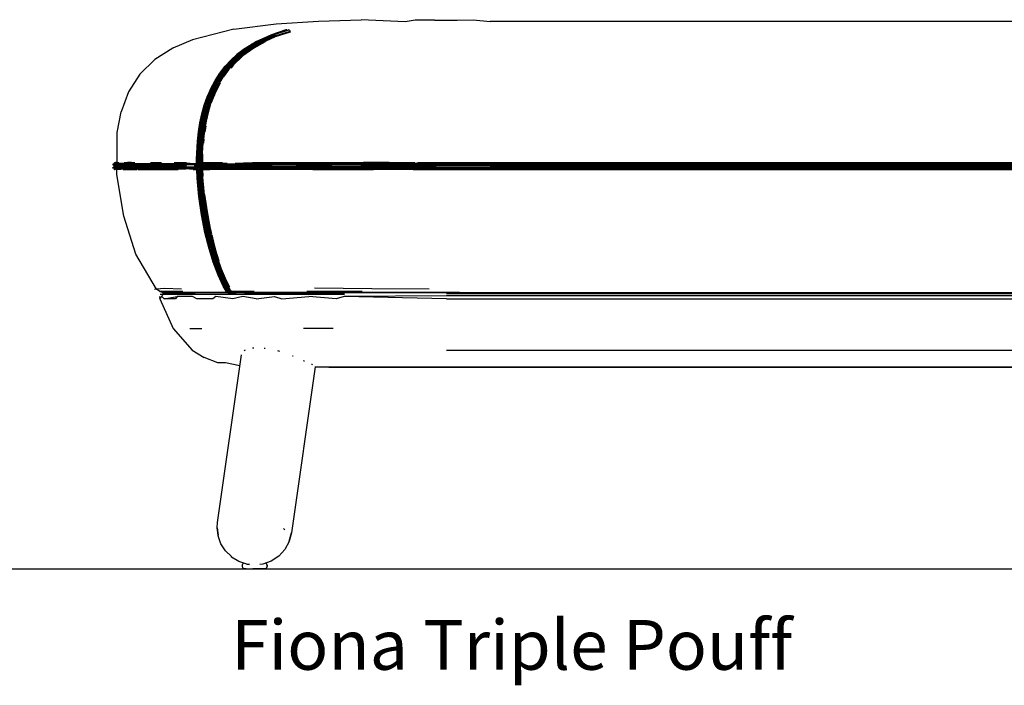
# Model space of a CAD drawing. Units: centimetres. Extents: x 2422 to 4393, y 478 to 1083.
# Drawn here: x 3754 to 3833, y 701 to 755 of the extents above; entities that cross this region are included whole.
import ezdxf

# ---------------------------------------------------------------- set-up
doc = ezdxf.new("R2010")
doc.units = ezdxf.units.CM
doc.layers.add('NURUS CODE', color=7, linetype='Continuous')
doc.layers.add('NURUS ELEVATION', color=7, linetype='Continuous')

# ---------------------------------------------------------------- blocks, each defined once
blk = doc.blocks.new('f61d3bf8-3430-406f-b1c4-f462d3568b3d')
for points in [[(7.01771, -0.44461, 0), (7.0178, -0.44399, 0), (7.01809, -0.44343, 0), (7.01853, -0.44299, 0), (7.01893, -0.44278, 0)], [(7.03727, -0.44678, 0), (7.03755, -0.44623, 0), (7.03765, -0.44561, 0), (7.03765, -0.44461, 0), (7.03755, -0.44399, 0), (7.03727, -0.44343, 0), (7.03682, -0.44299, 0), (7.03655, -0.44285, 0)], [(7.01771, -0.44461, 0), (7.01771, -0.44561, 0), (7.0178, -0.44623, 0), (7.01809, -0.44678, 0)], [(7.02042, -0.44761, 0), (7.01996, -0.44761, 0), (7.01971, -0.44761, 0), (7.01929, -0.44751, 0), (7.01908, -0.44751, 0), (7.01853, -0.44723, 0), (7.01809, -0.44678, 0)], [(7.02042, -0.44761, 0), (7.02107, -0.44761, 0), (7.02191, -0.44761, 0), (7.0229, -0.44761, 0), (7.02402, -0.44761, 0), (7.02524, -0.44761, 0), (7.02653, -0.44761, 0)], [(7.02916, -0.44761, 0), (7.02785, -0.44761, 0), (7.02653, -0.44761, 0)], [(7.03446, -0.44761, 0), (7.03367, -0.44761, 0), (7.03272, -0.44761, 0), (7.03163, -0.44761, 0), (7.03044, -0.44761, 0), (7.02916, -0.44761, 0)], [(7.03446, -0.44761, 0), (7.03506, -0.44761, 0), (7.03546, -0.44761, 0), (7.0361, -0.44751, 0), (7.03627, -0.44751, 0), (7.03682, -0.44723, 0), (7.03727, -0.44678, 0)]]:
    blk.add_polyline3d(points)
blk = doc.blocks.new('ab7771fd-11de-4f2c-82a1-5acdfdb5c64a')
for p, q in [((6.99755, -0.41446), (6.99832, -0.42058)), ((7.05539, -0.42534), (7.05725, -0.41859)), ((7.02139, -0.44376), (7.02349, -0.444))]:
    blk.add_line(p, q)
blk.add_polyline3d([(7.05191, -0.43196, 0), (7.04701, -0.43729, 0), (7.04098, -0.44128, 0), (7.03416, -0.44372, 0), (7.03182, -0.44398, 0)])
blk = doc.blocks.new('226b1ce8-d5ea-4884-be9a-16972550b5ff')
blk.add_line((6.91678, -0.12362), (6.91631, -0.12381))
for points in [[(6.91631, -0.12381, 0), (6.91592, -0.12416, 0), (6.91568, -0.12462, 0)], [(6.91678, -0.12655, 0), (6.91617, -0.12627, 0), (6.91574, -0.12572, 0)]]:
    blk.add_polyline3d(points)
blk = doc.blocks.new('1d5c1b08-90e6-44ef-85d9-77aaa575646a')
blk.add_line((7.14858, -0.00762), (7.11337, -0.00603))
for points in [[(7.01092, -0.01376, 0), (7.04485, -0.00941, 0), (7.07909, -0.00713, 0), (7.11337, -0.00603, 0)], [(7.17239, -0.00629, 0), (7.15988, -0.00631, 0), (7.15666, -0.00631, 0), (7.14858, -0.00762, 0)], [(7.17239, -0.00629, 0), (7.19054, -0.00628, 0), (7.20336, -0.00627, 0), (7.21696, -0.0075, 0)], [(7.97706, -0.00735, 0), (7.64964, -0.00735, 0), (7.21696, -0.0075, 0)], [(7.01092, -0.01376, 0), (6.97772, -0.02214, 0), (6.9619, -0.02883, 0), (6.9475, -0.03793, 0), (6.93539, -0.04987, 0), (6.9262, -0.06413, 0), (6.9203, -0.07999, 0)], [(6.91698, -0.12093, 0), (6.91718, -0.0967, 0), (6.9203, -0.07999, 0)], [(6.93221, -0.19462, 0), (6.92252, -0.16402, 0), (6.91691, -0.13056, 0), (6.91694, -0.12655, 0)], [(6.95143, -0.22466, 0), (6.9488, -0.22265, 0), (6.93221, -0.19462, 0)], [(6.95143, -0.22466, 0), (6.95482, -0.22537, 0), (6.96139, -0.22537, 0), (6.97441, -0.22537, 0), (6.99781, -0.22537, 0), (7.00639, -0.22537, 0)], [(7.01264, -0.22537, 0), (7.01443, -0.22537, 0), (7.03375, -0.22537, 0), (7.0771, -0.22537, 0), (7.12236, -0.22537, 0)], [(7.19246, -0.22537, 0), (7.18021, -0.22537, 0), (7.16796, -0.22537, 0), (7.12236, -0.22537, 0)], [(7.19246, -0.22537, 0), (7.20471, -0.22537, 0), (7.21696, -0.22537, 0), (7.97706, -0.22537, 0)]]:
    blk.add_polyline3d(points)
blk = doc.blocks.new('9ad08631-c64d-43e4-a657-93ad4e9e00c4')
for p, q in [((6.91678, -0.12362), (6.91914, -0.12362)), ((6.94451, -0.12416), (6.9596, -0.12416)), ((6.98117, -0.12627), (6.97534, -0.12627)), ((6.97814, -0.12656), (6.98117, -0.12656)), ((6.97892, -0.12362), (6.98109, -0.12362)), ((6.98164, -0.12416), (6.98152, -0.12416)), ((6.98321, -0.12416), (6.98191, -0.12416)), ((6.98326, -0.12627), (6.98255, -0.12627)), ((6.98268, -0.12509), (6.98323, -0.12509)), ((6.98467, -0.12509), (6.98749, -0.12509)), ((6.98618, -0.12362), (6.98585, -0.12362)), ((6.98586, -0.12656), (6.99162, -0.12656))]:
    blk.add_line(p, q)
for points in [[(6.91393, -0.12462, 0), (6.91568, -0.12462, 0), (6.91351, -0.12509, 0), (6.91393, -0.12462, 0)], [(6.91574, -0.12572, 0), (6.91351, -0.12509, 0), (6.91399, -0.12572, 0)], [(6.91351, -0.12509, 0), (6.91749, -0.12509, 0), (6.9258, -0.12572, 0)], [(6.94451, -0.12416, 0), (6.92598, -0.12416, 0), (6.91592, -0.12416, 0), (6.91418, -0.12416, 0)], [(6.97231, -0.12627, 0), (6.95981, -0.12627, 0), (6.94474, -0.12627, 0), (6.92622, -0.12627, 0), (6.91617, -0.12627, 0), (6.91443, -0.12627, 0), (6.91549, -0.12627, 0)], [(6.91549, -0.12655, 0), (6.91504, -0.12655, 0), (6.91549, -0.12655, 0)], [(6.91574, -0.12572, 0), (6.91749, -0.12509, 0), (6.91568, -0.12462, 0), (6.92574, -0.12462, 0), (6.91749, -0.12509, 0)], [(6.92003, -0.12655, 0), (6.91678, -0.12655, 0), (6.91605, -0.12655, 0)], [(6.91749, -0.12509, 0), (6.92948, -0.12509, 0), (6.9258, -0.12572, 0)], [(6.92204, -0.12655, 0), (6.92682, -0.12655, 0), (6.93279, -0.12656, 0)], [(6.92948, -0.12509, 0), (6.94429, -0.12462, 0), (6.92574, -0.12462, 0), (6.92948, -0.12509, 0), (6.94999, -0.12509, 0)], [(6.92948, -0.12509, 0), (6.94434, -0.12572, 0), (6.94999, -0.12509, 0), (6.9594, -0.12462, 0)], [(6.93375, -0.12656, 0), (6.94531, -0.12656, 0), (6.96033, -0.12656, 0), (6.96601, -0.12656, 0)], [(6.94544, -0.12362, 0), (6.94531, -0.12362, 0), (6.94329, -0.12362, 0)], [(6.9594, -0.12462, 0), (6.94429, -0.12462, 0), (6.94999, -0.12509, 0)], [(6.98749, -0.12509, 0), (6.98137, -0.12462, 0), (6.96568, -0.12509, 0), (6.94999, -0.12509, 0), (6.95945, -0.12572, 0), (6.98141, -0.12572, 0)], [(6.95775, -0.12362, 0), (6.96032, -0.12362, 0), (6.96135, -0.12362, 0)], [(6.9594, -0.12462, 0), (6.96568, -0.12509, 0), (6.95945, -0.12572, 0)], [(6.98336, -0.12462, 0), (6.98137, -0.12462, 0), (6.9594, -0.12462, 0)], [(7.00693, -0.12572, 0), (6.98749, -0.12509, 0), (6.98141, -0.12572, 0), (6.96568, -0.12509, 0), (6.98113, -0.12509, 0)], [(6.98469, -0.12462, 0), (7.00691, -0.12462, 0), (7.01374, -0.12509, 0), (7.03468, -0.12462, 0)], [(6.9851, -0.12416, 0), (7.00701, -0.12416, 0), (7.03475, -0.12416, 0), (7.0993, -0.12416, 0), (7.16606, -0.12416, 0), (7.21696, -0.12421, 0), (7.81335, -0.12421, 0)], [(6.98537, -0.12627, 0), (7.00712, -0.12627, 0), (7.03483, -0.12627, 0), (7.09934, -0.12627, 0), (7.16607, -0.12627, 0), (7.21696, -0.12597, 0), (8.40974, -0.12597, 0), (8.46064, -0.12572, 0), (8.4687, -0.12509, 0), (8.46064, -0.12462, 0)], [(7.00691, -0.12462, 0), (6.98749, -0.12509, 0), (7.01374, -0.12509, 0), (7.00693, -0.12572, 0)], [(7.06056, -0.12656, 0), (7.03502, -0.12656, 0), (7.00738, -0.12656, 0), (7.00208, -0.12656, 0)], [(7.00369, -0.12362, 0), (7.00737, -0.12362, 0), (7.02355, -0.12362, 0)], [(7.09926, -0.12462, 0), (7.04167, -0.12509, 0), (7.0347, -0.12572, 0), (7.01374, -0.12509, 0), (7.04167, -0.12509, 0), (7.09927, -0.12572, 0), (7.158, -0.12509, 0), (7.16606, -0.12462, 0)], [(7.09926, -0.12462, 0), (7.03468, -0.12462, 0), (7.04167, -0.12509, 0), (7.09925, -0.12509, 0)], [(7.07438, -0.12656, 0), (7.09944, -0.12656, 0), (7.12331, -0.12655, 0)], [(7.16606, -0.12572, 0), (7.158, -0.12509, 0), (7.21696, -0.12509, 0), (7.16606, -0.12462, 0), (7.09926, -0.12462, 0), (7.158, -0.12509, 0), (7.09925, -0.12509, 0)], [(7.15506, -0.12655, 0), (7.16609, -0.12655, 0), (7.21696, -0.12651, 0), (7.81335, -0.12651, 0), (8.23283, -0.12651, 0)], [(8.46064, -0.12572, 0), (8.40974, -0.12509, 0), (7.21696, -0.12509, 0), (7.16606, -0.12572, 0), (7.21696, -0.12597, 0)], [(8.40974, -0.12651, 0), (7.81335, -0.12651, 0), (7.39387, -0.12651, 0)]]:
    blk.add_polyline3d(points)
blk = doc.blocks.new('b38688bf-402c-4d66-a2c9-46667184c1dd')
for points in [[(6.91543, -0.12093, 0), (6.91496, -0.12111, 0), (6.91457, -0.12146, 0), (6.91432, -0.12192, 0)], [(6.91438, -0.12302, 0), (6.91482, -0.12357, 0), (6.91543, -0.12386, 0)]]:
    blk.add_polyline3d(points)
blk = doc.blocks.new('cb4d4dd5-bc28-486a-92de-589cadf601fc')
for points in [[(6.99832, -0.42058, 0), (6.99755, -0.41446, 0), (6.99784, -0.41032, 0), (7.01697, -0.27554, 0)], [(7.07621, -0.28503, 0), (7.05725, -0.41859, 0), (7.05539, -0.42526, 0), (7.05539, -0.42562, 0), (7.05191, -0.43196, 0)], [(7.00426, -0.43303, 0), (7.00059, -0.4274, 0), (6.99832, -0.4211, 0), (6.99832, -0.42058, 0)], [(7.02349, -0.444, 0), (7.02139, -0.44376, 0), (7.01493, -0.44162, 0), (7.00912, -0.43808, 0), (7.00912, -0.43771, 0), (7.00426, -0.43303, 0)], [(7.05191, -0.43196, 0), (7.04701, -0.43729, 0), (7.04098, -0.44128, 0), (7.03416, -0.44372, 0), (7.0317, -0.44399, 0)]]:
    blk.add_polyline3d(points)
blk = doc.blocks.new('a5c9a910-a4e2-4edb-8276-c970e8608966')
for p, q in [((7.0222, -0.22537), (7.01363, -0.22537)), ((7.29884, -0.28537), (7.21114, -0.28537)), ((7.29884, -0.28537), (7.81335, -0.28537))]:
    blk.add_line(p, q)
for points in [[(6.95309, -0.22866, 0), (6.95386, -0.22692, 0), (6.95534, -0.22574, 0)], [(6.98935, -0.22537, 0), (6.97795, -0.22537, 0), (6.96346, -0.22537, 0)], [(7.00639, -0.22537, 0), (7.00413, -0.22537, 0), (6.98935, -0.22537, 0)], [(7.1349, -0.22537, 0), (7.08808, -0.22537, 0), (7.04285, -0.22537, 0), (7.0222, -0.22537, 0)], [(7.1349, -0.22537, 0), (7.18191, -0.22537, 0), (8.44479, -0.22537, 0)], [(6.95135, -0.23036, 0), (6.96199, -0.25443, 0), (6.97729, -0.27162, 0), (6.98701, -0.27764, 0)], [(7.01572, -0.28434, 0), (7.00432, -0.28193, 0), (6.9981, -0.28193, 0), (6.98701, -0.27764, 0)], [(7.21114, -0.28537, 0), (7.18191, -0.28537, 0), (7.13692, -0.28537, 0), (7.09995, -0.28537, 0), (7.08284, -0.28537, 0), (7.07616, -0.28537, 0)]]:
    blk.add_polyline3d(points)
blk = doc.blocks.new('bb0cd0f7-d0de-4ad1-9cb9-4439c522446f')
for points in [[(7.01872, -0.44288, 0), (7.01851, -0.44299, 0), (7.01806, -0.44343, 0), (7.01778, -0.44399, 0)], [(7.03724, -0.44343, 0), (7.03753, -0.44399, 0), (7.03762, -0.44461, 0), (7.03762, -0.44561, 0), (7.03753, -0.44623, 0), (7.03724, -0.44678, 0), (7.0368, -0.44723, 0), (7.03625, -0.44751, 0), (7.03604, -0.44751, 0)], [(7.03724, -0.44343, 0), (7.0368, -0.44299, 0), (7.03655, -0.44286, 0)], [(7.01778, -0.44399, 0), (7.01768, -0.44461, 0), (7.01768, -0.44561, 0), (7.01778, -0.44623, 0), (7.01806, -0.44678, 0)], [(7.01987, -0.44761, 0), (7.01923, -0.44751, 0), (7.01906, -0.44751, 0), (7.01851, -0.44723, 0), (7.01806, -0.44678, 0)], [(7.02087, -0.44761, 0), (7.02027, -0.44761, 0), (7.01987, -0.44761, 0)], [(7.02087, -0.44761, 0), (7.02165, -0.44761, 0), (7.02261, -0.44761, 0), (7.02369, -0.44761, 0)], [(7.02369, -0.44761, 0), (7.02489, -0.44761, 0), (7.02617, -0.44761, 0)], [(7.03131, -0.44761, 0), (7.03009, -0.44761, 0), (7.0288, -0.44761, 0), (7.02748, -0.44761, 0), (7.02617, -0.44761, 0)], [(7.03491, -0.44761, 0), (7.03426, -0.44761, 0), (7.03342, -0.44761, 0), (7.03243, -0.44761, 0), (7.03131, -0.44761, 0)], [(7.03604, -0.44751, 0), (7.03562, -0.44761, 0), (7.03537, -0.44761, 0), (7.03491, -0.44761, 0)]]:
    blk.add_polyline3d(points)
blk = doc.blocks.new('95d5fa8d-0055-4b1b-a46a-c68600bcf296')
blk.add_line((6.98113, -0.1253), (6.98112, -0.12493))
for points in [[(7.01867, -0.03002, 0), (7.01839, -0.03019, 0), (7.01336, -0.03411, 0), (7.00853, -0.03853, 0), (7.00395, -0.04347, 0)], [(6.98718, -0.07468, 0), (6.98953, -0.06793, 0), (6.9923, -0.0615, 0), (6.99577, -0.05497, 0), (6.99967, -0.04895, 0), (7.00395, -0.04347, 0)], [(6.9811, -0.12401, 0), (6.98095, -0.11851, 0), (6.98167, -0.10358, 0), (6.98251, -0.09618, 0), (6.98369, -0.08886, 0), (6.98524, -0.08168, 0), (6.98718, -0.07468, 0)], [(6.98772, -0.17722, 0), (6.98483, -0.16287, 0), (6.98269, -0.14826, 0), (6.98135, -0.13345, 0), (6.98116, -0.12627, 0)], [(7.00229, -0.22026, 0), (6.99826, -0.21151, 0), (6.99435, -0.20102, 0), (6.99101, -0.19018, 0), (6.98772, -0.17722, 0)], [(7.00489, -0.2246, 0), (7.0068, -0.2261, 0), (7.00709, -0.22628, 0)]]:
    blk.add_polyline3d(points)
blk = doc.blocks.new('19d44721-e214-493b-9698-4e9e01d51756')
for p, q in [((6.91457, -0.12146), (6.925, -0.12146)), ((6.91482, -0.12357), (6.92524, -0.12357)), ((6.91543, -0.12093), (6.91847, -0.12093)), ((6.96516, -0.12302), (6.98106, -0.12257)), ((6.96531, -0.12146), (6.97585, -0.12146)), ((6.97288, -0.12111), (6.96562, -0.12111)), ((6.98089, -0.12146), (6.98103, -0.12146)), ((6.98318, -0.12239), (6.98266, -0.12239)), ((6.98272, -0.12229), (6.98318, -0.1223)), ((6.98273, -0.12252), (6.98318, -0.12251)), ((6.99171, -0.12192), (6.98549, -0.12192)), ((7.01874, -0.12111), (7.03502, -0.12111)), ((7.02597, -0.12092), (7.03516, -0.12092)), ((7.12668, -0.12302), (7.15797, -0.12239))]:
    blk.add_line(p, q)
for points in [[(6.91438, -0.12302, 0), (6.92482, -0.12302, 0), (6.91733, -0.12239, 0), (6.92476, -0.12192, 0), (6.91432, -0.12192, 0), (6.91335, -0.12239, 0), (6.91733, -0.12239, 0), (6.91432, -0.12192, 0)], [(6.91335, -0.12239, 0), (6.91438, -0.12302, 0), (6.91733, -0.12239, 0)], [(6.91573, -0.12386, 0), (6.91543, -0.12386, 0), (6.91626, -0.12386, 0)], [(6.91683, -0.12093, 0), (6.91605, -0.12093, 0), (6.91619, -0.12093, 0)], [(6.94703, -0.12192, 0), (6.92476, -0.12192, 0), (6.92933, -0.12239, 0), (6.91733, -0.12239, 0)], [(6.9227, -0.12093, 0), (6.92584, -0.12093, 0), (6.93124, -0.12093, 0)], [(6.98105, -0.12239, 0), (6.96562, -0.12239, 0), (6.96516, -0.12302, 0), (6.9499, -0.12239, 0), (6.94709, -0.12302, 0), (6.92482, -0.12302, 0), (6.92933, -0.12239, 0), (6.94703, -0.12192, 0)], [(6.97292, -0.12357, 0), (6.9655, -0.12357, 0), (6.94748, -0.12357, 0), (6.92524, -0.12357, 0)], [(6.92851, -0.12093, 0), (6.92645, -0.12093, 0), (6.92538, -0.12093, 0)], [(6.96511, -0.12192, 0), (6.9499, -0.12239, 0), (6.92933, -0.12239, 0), (6.94709, -0.12302, 0)], [(6.94397, -0.12092, 0), (6.94804, -0.12092, 0), (6.95279, -0.12092, 0)], [(6.98104, -0.12192, 0), (6.96511, -0.12192, 0), (6.94703, -0.12192, 0), (6.9499, -0.12239, 0)], [(6.94732, -0.12092, 0), (6.94861, -0.12092, 0), (6.94959, -0.12092, 0)], [(6.94856, -0.12386, 0), (6.94804, -0.12386, 0), (6.94793, -0.12386, 0)], [(6.96289, -0.12092, 0), (6.96599, -0.12092, 0), (6.96971, -0.12092, 0)], [(6.97025, -0.12386, 0), (6.96599, -0.12386, 0), (6.96436, -0.12386, 0)], [(6.96562, -0.12239, 0), (6.96511, -0.12192, 0), (6.98105, -0.12226, 0)], [(6.96568, -0.12092, 0), (6.96648, -0.12092, 0), (6.96745, -0.12092, 0)], [(7.01369, -0.12239, 0), (6.98744, -0.12239, 0), (6.98463, -0.12239, 0)], [(6.98467, -0.12233, 0), (6.98744, -0.12239, 0), (6.98467, -0.12247, 0)], [(6.98567, -0.12146, 0), (6.99184, -0.12146, 0), (7.00565, -0.12146, 0)], [(7.00173, -0.12357, 0), (6.99198, -0.12357, 0), (6.98583, -0.12357, 0)], [(7.00181, -0.12111, 0), (6.99205, -0.12111, 0), (6.98591, -0.12111, 0)], [(6.99175, -0.12302, 0), (6.98744, -0.12239, 0), (6.99171, -0.12192, 0), (7.01369, -0.12239, 0)], [(6.9876, -0.12092, 0), (6.9923, -0.12092, 0), (6.99735, -0.12092, 0)], [(6.9906, -0.12386, 0), (6.9923, -0.12386, 0), (6.99521, -0.12386, 0)], [(6.99106, -0.12092, 0), (6.99263, -0.12092, 0), (6.99429, -0.12092, 0)], [(6.99171, -0.12192, 0), (7.03482, -0.12192, 0), (7.01369, -0.12239, 0), (7.03484, -0.12302, 0)], [(7.04161, -0.12239, 0), (7.01369, -0.12239, 0), (6.99175, -0.12302, 0), (7.03484, -0.12302, 0), (7.04161, -0.12239, 0), (7.03482, -0.12192, 0)], [(7.01202, -0.12146, 0), (7.0349, -0.12146, 0), (7.08033, -0.12146, 0), (7.1267, -0.12146, 0), (7.17354, -0.12146, 0), (7.21696, -0.12151, 0)], [(7.01402, -0.12357, 0), (7.03498, -0.12357, 0), (7.08038, -0.12357, 0)], [(7.03194, -0.12092, 0), (7.03536, -0.12092, 0), (7.05246, -0.12092, 0)], [(7.03516, -0.12092, 0), (7.0805, -0.12093, 0), (7.12679, -0.12093, 0), (7.15641, -0.12093, 0)], [(7.15797, -0.12239, 0), (7.09921, -0.12239, 0), (7.08029, -0.12302, 0), (7.04161, -0.12239, 0), (7.08028, -0.12192, 0)], [(7.17354, -0.12302, 0), (7.15797, -0.12239, 0), (7.21696, -0.12239, 0), (7.17354, -0.12192, 0), (7.15797, -0.12239, 0), (7.12668, -0.12192, 0), (7.09921, -0.12239, 0), (7.04161, -0.12239, 0)], [(7.08801, -0.12386, 0), (7.0805, -0.12386, 0), (7.05353, -0.12386, 0)], [(7.06819, -0.12092, 0), (7.08062, -0.12092, 0), (7.10028, -0.12092, 0)], [(7.12668, -0.12302, 0), (7.09921, -0.12239, 0), (7.08028, -0.12192, 0), (7.12668, -0.12192, 0), (7.17354, -0.12192, 0)], [(7.08038, -0.12357, 0), (7.12673, -0.12357, 0), (7.17355, -0.12357, 0)], [(7.11499, -0.12386, 0), (7.12679, -0.12386, 0), (7.14703, -0.12386, 0)], [(7.13572, -0.12093, 0), (7.12686, -0.12093, 0), (7.11514, -0.12093, 0)], [(7.15906, -0.12093, 0), (7.17355, -0.12093, 0), (7.21696, -0.12097, 0), (8.40974, -0.12097, 0), (8.45315, -0.12093, 0), (8.46764, -0.12093, 0)], [(8.46873, -0.12239, 0), (8.52749, -0.12239, 0), (8.50002, -0.12192, 0), (8.45316, -0.12192, 0), (8.40974, -0.12239, 0), (7.21696, -0.12239, 0), (7.17354, -0.12302, 0), (7.21696, -0.12327, 0)], [(8.61468, -0.12146, 0), (8.5918, -0.12146, 0), (8.54638, -0.12146, 0), (8.5, -0.12146, 0), (8.45316, -0.12146, 0), (8.40974, -0.12151, 0), (7.21696, -0.12151, 0)], [(7.21696, -0.12327, 0), (8.40974, -0.12327, 0), (8.45316, -0.12302, 0), (8.40974, -0.12239, 0), (8.46873, -0.12239, 0), (8.45316, -0.12192, 0)]]:
    blk.add_polyline3d(points)
blk = doc.blocks.new('ae939ba0-4d88-40ca-96bb-9317fc221759')
for p, q in [((6.99789, -0.05499), (6.99764, -0.05538)), ((6.98106, -0.12377), (6.98103, -0.12258)), ((6.98132, -0.12481), (6.98134, -0.12548)), ((6.98178, -0.1255), (6.98176, -0.12479)), ((6.982, -0.13347), (6.98179, -0.12599)), ((6.98241, -0.12496), (6.98241, -0.12527)), ((6.98304, -0.12269), (6.98307, -0.12376)), ((7.00489, -0.2246), (7.00229, -0.22026)), ((7.01037, -0.22625), (7.00983, -0.2268))]:
    blk.add_line(p, q)
for points in [[(7.05345, -0.01428, 0), (7.05279, -0.01428, 0), (7.04115, -0.01812, 0), (7.02926, -0.02348, 0), (7.01867, -0.03002, 0), (7.01362, -0.03395, 0), (7.00878, -0.03838, 0), (7.00419, -0.04333, 0)], [(7.01911, -0.03002, 0), (7.0297, -0.02348, 0), (7.0416, -0.01812, 0), (7.05345, -0.01428, 0), (7.05386, -0.01465, 0)], [(7.04208, -0.0184, 0), (7.03021, -0.02375, 0), (7.01964, -0.03028, 0), (7.01461, -0.0342, 0)], [(6.99644, -0.05485, 0), (7.00035, -0.04882, 0), (7.00464, -0.04333, 0), (7.00923, -0.03838, 0), (7.01407, -0.03395, 0), (7.01911, -0.03002, 0)], [(7.00093, -0.04902, 0), (7.0052, -0.04355, 0), (7.00978, -0.03861, 0), (7.01461, -0.0342, 0)], [(7.00949, -0.03995, 0), (7.01031, -0.03906, 0), (7.01323, -0.03638, 0)], [(6.98739, -0.07461, 0), (6.98975, -0.06784, 0), (6.99252, -0.06139, 0), (6.996, -0.05485, 0), (6.99991, -0.04882, 0), (7.00419, -0.04333, 0)], [(7.00412, -0.04342, 0), (7.00382, -0.04374, 0), (6.99983, -0.04886, 0)], [(7.00072, -0.05063, 0), (7.00151, -0.04941, 0), (7.0034, -0.04699, 0)], [(7.0064, -0.04328, 0), (7.00575, -0.04397, 0), (7.00514, -0.04476, 0)], [(6.99644, -0.05485, 0), (6.99296, -0.06139, 0), (6.99019, -0.06784, 0), (6.98784, -0.07461, 0), (6.98589, -0.08162, 0)], [(7.00093, -0.04902, 0), (6.99703, -0.05503, 0), (6.99357, -0.06156, 0), (6.9908, -0.06798, 0), (6.98846, -0.07472, 0)], [(6.99516, -0.06004, 0), (6.99419, -0.06186, 0), (6.99145, -0.06824, 0), (6.98912, -0.07495, 0)], [(6.9895, -0.06803, 0), (6.98947, -0.0681, 0), (6.98713, -0.07482, 0), (6.9852, -0.0818, 0)], [(6.98302, -0.12216, 0), (6.98292, -0.11852, 0), (6.98364, -0.10366, 0), (6.98448, -0.0963, 0), (6.98565, -0.08903, 0), (6.98719, -0.08189, 0), (6.98912, -0.07495, 0)], [(6.98295, -0.10359, 0), (6.98379, -0.09619, 0), (6.98497, -0.08889, 0), (6.98652, -0.08172, 0), (6.98846, -0.07472, 0)], [(6.9839, -0.08882, 0), (6.98545, -0.08162, 0), (6.98739, -0.07461, 0)], [(6.98102, -0.12225, 0), (6.98092, -0.11852, 0), (6.98164, -0.10362, 0), (6.98247, -0.09624, 0), (6.98365, -0.08895, 0), (6.9852, -0.0818, 0)], [(6.98589, -0.08162, 0), (6.98434, -0.08882, 0), (6.98316, -0.09614, 0)], [(6.9839, -0.08882, 0), (6.98271, -0.09614, 0), (6.98187, -0.10355, 0)], [(6.98175, -0.12422, 0), (6.98159, -0.11851, 0), (6.98231, -0.10355, 0), (6.98316, -0.09614, 0)], [(6.98187, -0.10355, 0), (6.98115, -0.11851, 0), (6.9813, -0.12415, 0)], [(6.98238, -0.12408, 0), (6.98223, -0.11851, 0), (6.98295, -0.10359, 0)], [(6.98113, -0.12643, 0), (6.98132, -0.13342, 0), (6.98266, -0.1482, 0), (6.9848, -0.16279, 0)], [(6.98135, -0.12606, 0), (6.98155, -0.13347, 0), (6.9829, -0.14829, 0), (6.98504, -0.16292, 0), (6.98792, -0.17728, 0), (6.99122, -0.19025, 0), (6.99457, -0.2011, 0), (6.99848, -0.2116, 0), (7.00251, -0.22037, 0), (7.00515, -0.22474, 0)], [(6.98244, -0.12617, 0), (6.98264, -0.13344, 0), (6.98397, -0.14824, 0)], [(6.98314, -0.12644, 0), (6.98333, -0.13339, 0), (6.98466, -0.14815, 0), (6.9868, -0.16272, 0), (6.98967, -0.17702, 0)], [(6.98837, -0.17728, 0), (6.98548, -0.16292, 0), (6.98334, -0.14829, 0), (6.982, -0.13347, 0)], [(6.99229, -0.19014, 0), (6.989, -0.17719, 0), (6.98612, -0.16285, 0), (6.98397, -0.14824, 0)], [(6.99435, -0.20102, 0), (6.9943, -0.20087, 0), (6.99096, -0.19005, 0), (6.98767, -0.17711, 0), (6.9848, -0.16279, 0)], [(7.00559, -0.22474, 0), (7.00296, -0.22037, 0), (6.99892, -0.2116, 0), (6.99501, -0.2011, 0), (6.99167, -0.19025, 0), (6.98837, -0.17728, 0)], [(6.99769, -0.20451, 0), (6.99628, -0.20074, 0), (6.99296, -0.18994, 0), (6.98967, -0.17702, 0)], [(6.99229, -0.19014, 0), (6.99563, -0.20098, 0), (6.99953, -0.21146, 0), (7.00356, -0.2202, 0), (7.00615, -0.22452, 0), (7.00804, -0.226, 0)], [(7.00104, -0.21308, 0), (7.00017, -0.21118, 0), (6.99951, -0.20942, 0)], [(7.005, -0.22451, 0), (7.00477, -0.22432, 0), (7.00235, -0.22029, 0)], [(7.00459, -0.22057, 0), (7.00417, -0.21988, 0), (7.00339, -0.21817, 0)], [(7.00559, -0.22474, 0), (7.00515, -0.22474, 0), (7.00709, -0.22628, 0), (7.00918, -0.2268, 0)], [(7.0053, -0.22474, 0), (7.00661, -0.22577, 0), (7.00701, -0.22587, 0)], [(7.00899, -0.22661, 0), (7.00918, -0.2268, 0), (7.00983, -0.2268, 0), (7.00753, -0.22628, 0), (7.00559, -0.22474, 0)], [(7.00837, -0.22541, 0), (7.0067, -0.22409, 0), (7.00571, -0.22245, 0)]]:
    blk.add_polyline3d(points)
blk = doc.blocks.new('506fe437-c2bf-4a79-8969-4c2accbdc338')
for p, q in [((6.95329, -0.22574), (6.95665, -0.22537)), ((7.18191, -0.22609), (8.44479, -0.22609)), ((6.97556, -0.25443), (6.98506, -0.25443)), ((7.09083, -0.25443), (7.06685, -0.25443))]:
    blk.add_line(p, q)
for points in [[(6.95103, -0.22866, 0), (6.95135, -0.23036, 0), (6.95309, -0.22866, 0), (6.955, -0.23036, 0)], [(7.0998, -0.22692, 0), (7.07153, -0.22692, 0), (7.044, -0.22692, 0), (7.01852, -0.22692, 0), (6.99693, -0.22692, 0), (6.97839, -0.22692, 0), (6.966, -0.22692, 0), (6.95386, -0.22692, 0), (6.9518, -0.22692, 0)], [(6.96396, -0.23036, 0), (6.955, -0.23036, 0), (6.96526, -0.22866, 0), (6.96396, -0.23036, 0)], [(6.96742, -0.22574, 0), (6.96346, -0.22537, 0), (6.95534, -0.22574, 0), (6.96742, -0.22574, 0), (6.97972, -0.22574, 0)], [(6.98119, -0.23036, 0), (6.97771, -0.22866, 0), (6.96526, -0.22866, 0)], [(7.02891, -0.23036, 0), (7.01808, -0.22866, 0), (7.01012, -0.23036, 0), (6.99635, -0.22866, 0), (6.99408, -0.23036, 0), (6.98119, -0.23036, 0)], [(7.01938, -0.22574, 0), (7.04457, -0.22574, 0), (7.07186, -0.22574, 0), (7.09997, -0.22574, 0), (7.1349, -0.22537, 0)], [(7.02891, -0.23036, 0), (7.04371, -0.22866, 0), (7.04956, -0.23036, 0), (7.07136, -0.22866, 0)], [(7.18191, -0.23036, 0), (7.09972, -0.22866, 0), (7.09327, -0.23036, 0), (7.07136, -0.22866, 0)], [(7.18191, -0.23036, 0), (8.44479, -0.23036, 0), (8.52698, -0.22866, 0), (8.44479, -0.22798, 0), (7.18191, -0.22798, 0), (7.09972, -0.22866, 0)], [(7.02, -0.27183, 0), (7.01951, -0.27199, 0), (7.01925, -0.27234, 0)], [(7.02584, -0.26999, 0), (7.02612, -0.2699, 0), (7.02692, -0.26991, 0)], [(7.03535, -0.27004, 0), (7.03586, -0.27005, 0), (7.03609, -0.2701, 0)], [(7.04797, -0.27274, 0), (7.04709, -0.27244, 0), (7.04621, -0.27225, 0)], [(7.05797, -0.27619, 0), (7.05813, -0.27625, 0), (7.0585, -0.2764, 0)], [(7.18191, -0.27162, 0), (7.64964, -0.27162, 0), (7.81335, -0.27191, 0), (7.97706, -0.27162, 0), (8.44479, -0.27162, 0)], [(7.06673, -0.27993, 0), (7.0675, -0.28026, 0), (7.06778, -0.2804, 0)], [(7.07409, -0.28354, 0), (7.07387, -0.28338, 0), (7.07345, -0.28318, 0)], [(7.08723, -0.28537, 0), (7.10081, -0.28537, 0), (7.13717, -0.28537, 0), (7.18191, -0.28537, 0)], [(7.08723, -0.28537, 0), (7.10081, -0.28537, 0), (7.13716, -0.28537, 0), (7.18191, -0.28537, 0)], [(7.81335, -0.28537, 0), (7.18191, -0.28537, 0), (7.97706, -0.28537, 0), (8.44479, -0.28537, 0), (8.48954, -0.28537, 0), (8.52589, -0.28537, 0), (8.53947, -0.28537, 0)]]:
    blk.add_polyline3d(points)
blk = doc.blocks.new('9f0c2b73-1429-44ac-b317-613f2f04094e')
for p, q in [((7.02719, -0.22464), (7.01044, -0.22462)), ((7.11425, -0.22454), (7.06975, -0.22449))]:
    blk.add_line(p, q)
for points in [[(6.96874, -0.22256, 0), (6.95519, -0.22229, 0), (6.9488, -0.22265, 0), (6.94706, -0.22284, 0)], [(6.97001, -0.22462, 0), (6.9575, -0.22456, 0), (6.95143, -0.22466, 0)], [(7.16792, -0.2228, 0), (7.12194, -0.22232, 0), (7.07587, -0.22197, 0)]]:
    blk.add_polyline3d(points)
blk = doc.blocks.new('a03107de-992f-4d65-8672-e4ed77ed0373')
for p, q in [((7.04373, -0.01794), (7.05509, -0.01424)), ((7.01608, -0.03358), (7.01635, -0.03342))]:
    blk.add_line(p, q)
for points in [[(7.01608, -0.03358, 0), (7.00788, -0.04138, 0), (7.00408, -0.04586, 0), (7.00053, -0.05073, 0), (6.99726, -0.05601, 0)], [(6.99726, -0.05601, 0), (6.99432, -0.06166, 0), (6.99174, -0.06765, 0), (6.98952, -0.07391, 0), (6.98766, -0.0804, 0), (6.98614, -0.08706, 0)], [(6.98614, -0.08706, 0), (6.98486, -0.0944, 0), (6.98394, -0.10185, 0), (6.98307, -0.1169, 0)], [(6.98337, -0.13197, 0), (6.98463, -0.14691, 0), (6.98658, -0.16082, 0), (6.98919, -0.1745, 0), (6.99246, -0.18789, 0), (6.9964, -0.20093, 0), (6.99907, -0.20836, 0), (7.00208, -0.21556, 0), (7.00547, -0.22233, 0)], [(7.00547, -0.22233, 0), (7.00648, -0.224, 0), (7.00782, -0.22542, 0), (7.00809, -0.22558, 0)]]:
    blk.add_polyline3d(points)
blk = doc.blocks.new('613a4797-f712-4c91-98ca-8fcc6854cd0b')
for p, q in [((7.05636, -0.01571), (7.05632, -0.01617)), ((6.98679, -0.08701), (6.98831, -0.08034)), ((6.98672, -0.1021), (6.98653, -0.10537)), ((6.98315, -0.12262), (6.98318, -0.12384)), ((6.98343, -0.12486), (6.98344, -0.1254)), ((6.98387, -0.12485), (6.98388, -0.12542)), ((6.98451, -0.12502), (6.98452, -0.12519)), ((6.98453, -0.12561), (6.98465, -0.13196)), ((6.98516, -0.12273), (6.98519, -0.12411)), ((6.9856, -0.12379), (6.9856, -0.1231)), ((6.98616, -0.13183), (6.98606, -0.12656)), ((6.99908, -0.20018), (6.99646, -0.19152)), ((7.01262, -0.22528), (7.01264, -0.22537))]:
    blk.add_line(p, q)
for points in [[(6.98515, -0.12213, 0), (6.98505, -0.11691, 0), (6.98591, -0.10194, 0), (6.98683, -0.09454, 0), (6.9881, -0.08724, 0), (6.98961, -0.08062, 0), (6.99146, -0.07418, 0), (6.99366, -0.06796, 0), (6.99622, -0.06202, 0), (6.99913, -0.05641, 0), (7.00238, -0.05118, 0), (7.00591, -0.04634, 0), (7.00968, -0.04189, 0), (7.01783, -0.03414, 0), (7.02657, -0.02783, 0), (7.03569, -0.02278, 0), (7.04507, -0.01875, 0), (7.0562, -0.01515, 0)], [(7.04451, -0.01966, 0), (7.05636, -0.01571, 0), (7.0562, -0.01515, 0), (7.0559, -0.01467, 0), (7.05551, -0.01436, 0)], [(7.05551, -0.01436, 0), (7.05509, -0.01424, 0), (7.0547, -0.01436, 0)], [(6.98894, -0.08044, 0), (6.9908, -0.07396, 0), (6.99301, -0.0677, 0), (6.99559, -0.06172, 0), (6.99853, -0.05607, 0), (7.00179, -0.0508, 0), (7.00534, -0.04593, 0), (7.00914, -0.04146, 0), (7.01733, -0.03367, 0), (7.0261, -0.02733, 0), (7.03526, -0.02226, 0), (7.04466, -0.01822, 0)], [(7.04417, -0.01794, 0), (7.03476, -0.02199, 0), (7.02559, -0.02707, 0), (7.01679, -0.03342, 0), (7.00858, -0.04123, 0), (7.00477, -0.04572, 0)], [(7.01648, -0.03611, 0), (7.02177, -0.03186, 0), (7.02727, -0.02814, 0), (7.03291, -0.02491, 0), (7.04451, -0.01966, 0)], [(7.02514, -0.02707, 0), (7.03432, -0.02198, 0), (7.04373, -0.01794, 0)], [(7.00433, -0.04572, 0), (7.00814, -0.04123, 0), (7.01635, -0.03342, 0), (7.02514, -0.02707, 0)], [(7.03599, -0.02382, 0), (7.02693, -0.02884, 0), (7.01827, -0.0351, 0), (7.0102, -0.04276, 0)], [(7.01648, -0.03611, 0), (7.01143, -0.04092, 0), (7.00669, -0.04632, 0), (7.00232, -0.05233, 0)], [(6.98414, -0.10182, 0), (6.98507, -0.09437, 0), (6.98635, -0.08701, 0), (6.98787, -0.08034, 0), (6.98973, -0.07384, 0), (6.99196, -0.06756, 0), (6.99454, -0.06155, 0), (6.99749, -0.05589, 0), (7.00077, -0.0506, 0), (7.00433, -0.04572, 0)], [(7.00477, -0.04572, 0), (7.00121, -0.05061, 0), (6.99793, -0.05589, 0), (6.99499, -0.06155, 0), (6.9924, -0.06756, 0), (6.99018, -0.07384, 0), (6.98831, -0.08034, 0)], [(7.00065, -0.05067, 0), (7.00397, -0.04612, 0), (7.00776, -0.04165, 0), (7.00786, -0.04156, 0)], [(7.01079, -0.04259, 0), (7.01023, -0.04312, 0), (7.00858, -0.04507, 0)], [(6.99503, -0.06608, 0), (6.99841, -0.05893, 0), (7.00232, -0.05233, 0)], [(6.99979, -0.05711, 0), (6.99691, -0.06263, 0), (6.99438, -0.06849, 0)], [(6.99168, -0.06782, 0), (6.98947, -0.07406, 0), (6.98762, -0.08052, 0), (6.9861, -0.08716, 0), (6.98482, -0.09448, 0), (6.9839, -0.1019, 0), (6.98304, -0.1169, 0), (6.98314, -0.12221, 0)], [(6.99503, -0.06608, 0), (6.9922, -0.07371, 0), (6.98991, -0.08169, 0)], [(6.99308, -0.07271, 0), (6.99449, -0.06872, 0), (6.99551, -0.06635, 0)], [(6.98679, -0.08701, 0), (6.98551, -0.09437, 0), (6.98458, -0.10182, 0), (6.98372, -0.11689, 0), (6.98387, -0.12476, 0)], [(6.98894, -0.08044, 0), (6.98742, -0.08709, 0), (6.98614, -0.09443, 0), (6.98522, -0.10187, 0), (6.98435, -0.1169, 0), (6.98451, -0.12469, 0)], [(6.98991, -0.08169, 0), (6.98814, -0.08993, 0), (6.98686, -0.09834, 0), (6.98603, -0.10687, 0)], [(6.98672, -0.1021, 0), (6.98763, -0.09477, 0), (6.98889, -0.08754, 0)], [(6.98832, -0.09176, 0), (6.98778, -0.09486, 0), (6.98757, -0.09654, 0)], [(6.98414, -0.10182, 0), (6.98327, -0.11689, 0), (6.98343, -0.12468, 0)], [(6.9856, -0.12167, 0), (6.98562, -0.11547, 0), (6.98603, -0.10687, 0)], [(6.98595, -0.12108, 0), (6.98587, -0.11694, 0), (6.98604, -0.11404, 0)], [(6.99901, -0.2082, 0), (6.99634, -0.20078, 0), (6.99241, -0.18777, 0), (6.98915, -0.17439, 0), (6.98654, -0.16074, 0), (6.9846, -0.14686, 0), (6.98333, -0.13194, 0), (6.98323, -0.12635, 0)], [(6.98344, -0.12562, 0), (6.98357, -0.13198, 0), (6.98483, -0.14694, 0)], [(7.00614, -0.22245, 0), (7.00274, -0.21566, 0), (6.99973, -0.20845, 0), (6.99706, -0.20101, 0), (6.99311, -0.18796, 0), (6.98984, -0.17455, 0), (6.98722, -0.16086, 0), (6.98528, -0.14694, 0), (6.98401, -0.13198, 0), (6.98388, -0.12551, 0)], [(6.98523, -0.12609, 0), (6.98534, -0.13192, 0), (6.9866, -0.14681, 0), (6.98854, -0.16067, 0), (6.99115, -0.17431, 0)], [(7.0076, -0.22119, 0), (7.00412, -0.21412, 0), (7.00107, -0.20667, 0), (6.99836, -0.19896, 0), (6.99376, -0.18301, 0), (6.99014, -0.16657, 0), (6.9875, -0.14975, 0), (6.98593, -0.13268, 0), (6.98569, -0.12642, 0)], [(6.98465, -0.13196, 0), (6.98591, -0.1469, 0), (6.98786, -0.1608, 0), (6.99047, -0.17447, 0)], [(6.99929, -0.20845, 0), (6.99661, -0.20102, 0), (6.99267, -0.18796, 0), (6.9894, -0.17455, 0), (6.98678, -0.16086, 0), (6.98483, -0.14694, 0)], [(6.98741, -0.14664, 0), (6.98934, -0.16042, 0), (6.99194, -0.17398, 0), (6.99292, -0.17802, 0)], [(7.01059, -0.22622, 0), (7.00907, -0.22533, 0), (7.00774, -0.22392, 0), (7.00674, -0.22227, 0), (7.00335, -0.2155, 0), (7.00035, -0.20832, 0), (6.99767, -0.20089, 0), (6.99374, -0.18786, 0), (6.99047, -0.17447, 0)], [(7.01243, -0.22625, 0), (7.011, -0.22569, 0), (7.00956, -0.22485, 0), (7.00832, -0.22353, 0), (7.00734, -0.22192, 0), (7.00398, -0.21521, 0), (7.00099, -0.20805, 0), (6.99833, -0.20066, 0), (6.9944, -0.18766, 0), (6.99115, -0.17431, 0)], [(6.99315, -0.17893, 0), (6.99518, -0.18727, 0), (6.99624, -0.19077, 0)], [(6.99929, -0.20845, 0), (7.0023, -0.21566, 0), (7.0057, -0.22245, 0), (7.00673, -0.22413, 0)], [(7.00925, -0.226, 0), (7.00915, -0.22598, 0), (7.00766, -0.22511, 0), (7.00638, -0.22375, 0), (7.00538, -0.22211, 0)], [(7.00614, -0.22245, 0), (7.00717, -0.22413, 0), (7.00853, -0.22558, 0), (7.01011, -0.2265, 0), (7.01189, -0.2268, 0)], [(7.01124, -0.2268, 0), (7.00966, -0.2265, 0), (7.00809, -0.22558, 0), (7.00673, -0.22413, 0)], [(7.01189, -0.2268, 0), (7.01243, -0.22625, 0), (7.01264, -0.22537, 0), (7.01114, -0.22505, 0), (7.00975, -0.22419, 0)], [(7.01075, -0.22629, 0), (7.01124, -0.2268, 0), (7.01189, -0.2268, 0)]]:
    blk.add_polyline3d(points)
blk = doc.blocks.new('Xia Triple Pouff_Front')
blk.add_line((-156.601, 3.122), (-156.7, 3.237))
for points in [[(-156.422, 43.3, 0), (-156.408, 43.315, 0), (-156.347, 43.313, 0), (-156.342, 43.308, 0)], [(-145.924, 32.366, 0), (-145.925, 32.372, 0), (-145.926, 32.382, 0), (-145.926, 32.395, 0), (-145.927, 32.41, 0), (-145.928, 32.427, 0), (-145.928, 32.447, 0), (-145.929, 32.468, 0), (-145.929, 32.49, 0), (-145.929, 32.512, 0), (-145.929, 32.534, 0), (-145.929, 32.556, 0), (-145.928, 32.577, 0), (-145.928, 32.596, 0), (-145.927, 32.614, 0), (-145.926, 32.629, 0), (-145.926, 32.642, 0), (-145.925, 32.652, 0), (-145.924, 32.658, 0)], [(-160.679, 22.105, 0), (-160.702, 22.081, 0), (-160.764, 22.081, 0), (-160.782, 22.099, 0)]]:
    blk.add_polyline3d(points)
at = {"xscale": 100, "yscale": 100, "zscale": 100}
for name in ['1d5c1b08-90e6-44ef-85d9-77aaa575646a', 'ae939ba0-4d88-40ca-96bb-9317fc221759', '613a4797-f712-4c91-98ca-8fcc6854cd0b', 'a03107de-992f-4d65-8672-e4ed77ed0373', '95d5fa8d-0055-4b1b-a46a-c68600bcf296', '19d44721-e214-493b-9698-4e9e01d51756', 'b38688bf-402c-4d66-a2c9-46667184c1dd', '9ad08631-c64d-43e4-a657-93ad4e9e00c4', '226b1ce8-d5ea-4884-be9a-16972550b5ff', '9f0c2b73-1429-44ac-b317-613f2f04094e', '506fe437-c2bf-4a79-8969-4c2accbdc338', 'a5c9a910-a4e2-4edb-8276-c970e8608966', 'cb4d4dd5-bc28-486a-92de-589cadf601fc', 'ab7771fd-11de-4f2c-82a1-5acdfdb5c64a', 'bb0cd0f7-d0de-4ad1-9cb9-4439c522446f', 'f61d3bf8-3430-406f-b1c4-f462d3568b3d']:
    blk.add_blockref(name, (-861.792, 44.751), dxfattribs=at)

msp = doc.modelspace()

# ---------------------------------------------------------------- linework, layer by layer
msp.add_line((3218.294, 710.544), (4393.345, 710.544))

# ---------------------------------------------------------------- block references
at = {"layer": 'NURUS ELEVATION'}
msp.add_blockref('Xia Triple Pouff_Front', (3931.83, 710.559), dxfattribs=at)

# ---------------------------------------------------------------- texts
at = {"layer": 'NURUS CODE', "insert": (3770.911, 706.44), "char_height": 4, "width": 101.38628, "attachment_point": 1}
msp.add_mtext('{\\fCentury Gothic|b0|i0|c162|p34;Fiona Triple Pouff}', dxfattribs=at)

doc.saveas('drawing.dxf')
